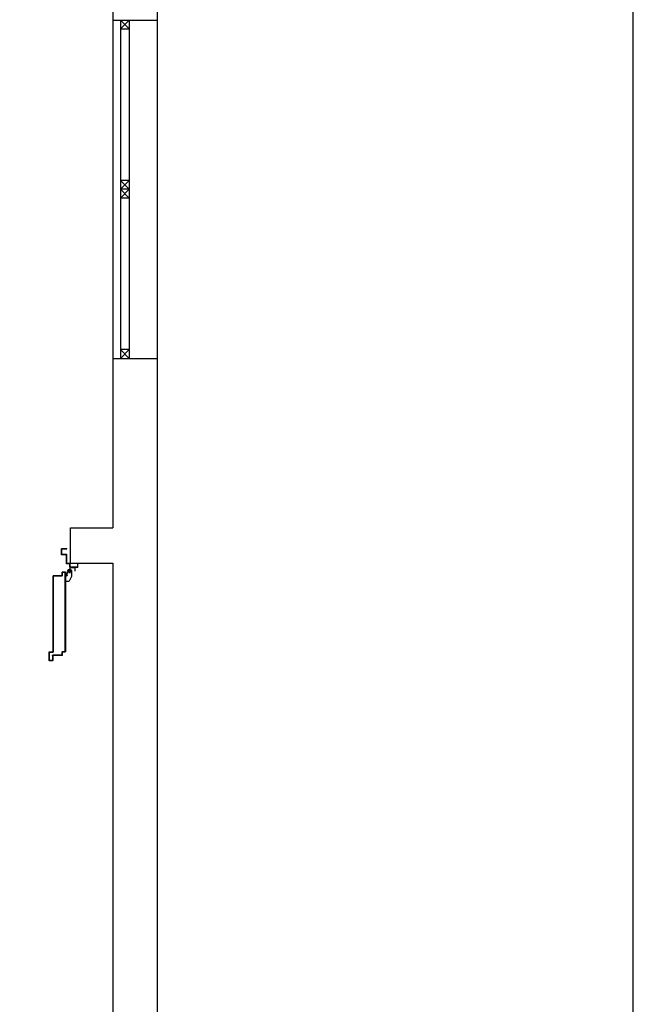
# Model space of a CAD drawing. Units: millimetres. Extents: x -7449 to -7320, y -13379 to -13282.
# Drawn here: x -7371 to -7368, y -13351 to -13345 of the extents above; entities that cross this region are included whole.
import ezdxf

# ---------------------------------------------------------------- set-up
doc = ezdxf.new("R2010")
doc.units = ezdxf.units.MM
doc.linetypes.add('LINEA-PUNTO', pattern=[1, 0.5, -0.25, 0, -0.25])
doc.linetypes.add('TRATTEGGIATA', pattern=[0.2, 0.1, -0.1])
for name, color, linetype in [('02 APE-PILASTRI', 2, 'Continuous'), ('ANTIPANICO', 2, 'Continuous'), ('BLOCCO_TITOLO', 7, 'Continuous'), ('INFISSI_ESTERNI', 8, 'Continuous'), ('LAYER01', 7, 'Continuous'), ('PORTA', 1, 'Continuous')]:
    doc.layers.add(name, color=color, linetype=linetype)

# ---------------------------------------------------------------- blocks, each defined once
blk = doc.blocks.new('A$C58B30E63')
at = {"layer": 'BLOCCO_TITOLO', "color": 7, "linetype": 'TRATTEGGIATA'}
for p, q in [((0.038, 1.013), (0.035, 1.008)), ((0.035, 1.008), (0.035, 0.975)), ((0.056, 1.004), (0.037, 1.004)), ((0.038, 1.013), (0.055, 1.013)), ((0.047, 1.011), (0.047, 0.996)), ((0.055, 1.013), (0.06, 1.003)), ((0.06, 1.002), (0.06, 0.992)), ((0.035, 0.975), (0.049, 0.949)), ((0.0699, 0.949), (0.049, 0.949)), ((0.06, 0.984), (0.06, 0.994)), ((0.0699, 0.978), (0.066, 0.978)), ((0.0699, 0.978), (0.0699, 0.949))]:
    blk.add_line(p, q, dxfattribs=at)
blk.add_circle((0.047, 1.004), 0.006, dxfattribs=at)
blk.add_arc((0.066, 0.984), 0.006, 180, 270, dxfattribs=at)
at = {"layer": 'LAYER01', "color": 7, "linetype": 'Continuous'}
for p, q in [((0.063, 1.131), (0.063, 1.133)), ((0.091, 1.133), (0.063, 1.133)), ((0.089, 1.131), (0.063, 1.131)), ((0.091, 1.102), (0.091, 1.129)), ((0.093, 1.1), (0.093, 1.131)), ((0.063, 1.051), (0.063, 1.098)), ((0.065, 1.1), (0.089, 1.1)), ((0.065, 1.049), (0.065, 1.096)), ((0.067, 1.098), (0.091, 1.098)), ((0.091, 1.098), (0.091, 1.0981)), ((0.093, 1.1), (0.0929, 1.1)), ((0, 1.049), (0.002, 1.049)), ((0, 1.049), (0.002, 1.049)), ((0, 1.029), (0, 1.049)), ((0.002, 1.049), (0.002, 1.031)), ((0.002, 1.027), (0.043, 1.027)), ((0.004, 1.029), (0.041, 1.029)), ((0.043, 1.0269), (0.017, 1.0269)), ((0.017, 1.0269), (0.0171, 1.0269)), ((0.017, 1.0269), (0.017, 1.005)), ((0.0171, 1.0051), (0.017, 1.005)), ((0.017, 1.005), (0.0171, 1.005)), ((0.0171, 1.0269), (0.0171, 1.005)), ((0.035, 1.008), (0.035, 0.975)), ((0.0351, 1.008), (0.0351, 0.975)), ((0.043, 1.031), (0.043, 1.047)), ((0.043, 1.0269), (0.0431, 1.0269)), ((0.043, 1.0269), (0.043, 1.023)), ((0.043, 1.023), (0.0431, 1.023)), ((0.043, 1.023), (0.0431, 1.023)), ((0.0431, 1.0269), (0.0431, 1.023)), ((0.045, 1.049), (0.061, 1.049)), ((0.045, 1.029), (0.045, 1.045)), ((0.047, 1.047), (0.063, 1.047)), ((0.049, 1.017), (0.049, 1.0171)), ((0.049, 1.017), (0.049, 1.0171)), ((0.06, 1.002), (0.06, 0.992)), ((0.0601, 1.002), (0.0601, 0.992)), ((0.035, 0.975), (0.0351, 0.9751)), ((0.035, 0.975), (0.0351, 0.975)), ((0.035, 0.975), (0.049, 0.949)), ((0.0351, 0.9751), (0.0491, 0.9491)), ((0.043, 0.9921), (0.043, 0.992)), ((0.043, 0.992), (0.043, 0.9921)), ((0.049, 0.9491), (0.049, 0.949)), ((0.0699, 0.9491), (0.049, 0.9491)), ((0.049, 0.949), (0.0491, 0.9491)), ((0.0699, 0.949), (0.049, 0.949)), ((0.0601, 0.994), (0.06, 0.994)), ((0.06, 0.984), (0.06, 0.994)), ((0.06, 0.992), (0.0601, 0.992)), ((0.06, 0.984), (0.0601, 0.984)), ((0.0601, 0.984), (0.06, 0.984)), ((0.0601, 0.984), (0.0601, 0.994)), ((0.066, 0.978), (0.066, 0.9781)), ((0.066, 0.9781), (0.066, 0.978)), ((0.0699, 0.9781), (0.066, 0.9781)), ((0.0699, 0.978), (0.066, 0.978)), ((0.0699, 0.9781), (0.0699, 0.978)), ((0.0699, 0.978), (0.07, 0.978)), ((0.0699, 0.978), (0.0699, 0.949)), ((0.0699, 0.9491), (0.0699, 0.949)), ((0.0699, 0.949), (0.07, 0.949)), ((0.07, 0.978), (0.07, 0.949))]:
    blk.add_line(p, q, dxfattribs=at)
at = {"layer": 'LAYER01', "color": 7, "linetype": 'LINEA-PUNTO'}
for p, q in [((0.056, 1.004), (0.037, 1.004)), ((0.04, 1.004), (0.055, 1.004))]:
    blk.add_line(p, q, dxfattribs=at)
at = {"layer": 'LAYER01', "color": 7, "linetype": 'Continuous'}
blk.add_circle((0.047, 1.004), 0.006, dxfattribs=at)
for centre, radius, start, end in [((0.089, 1.129), 0.002, 0, 90), ((0.091, 1.131), 0.002, 0, 90), ((0.065, 1.098), 0.002, 90, 180), ((0.067, 1.096), 0.002, 90, 180), ((0.089, 1.102), 0.002, 270, 0), ((0.091, 1.1), 0.00205, 270, 0), ((0.091, 1.1), 0.00195, 270, 0), ((0.002, 1.029), 0.002, 180, 270), ((0.004, 1.031), 0.002, 180, 270), ((0.041, 1.031), 0.002, 270, 0), ((0.045, 1.047), 0.002, 90, 180), ((0.043, 1.029), 0.002, 270, 0), ((0.049, 1.023), 0.00605, 180, 270), ((0.049, 1.023), 0.00595, 180, 270), ((0.047, 1.045), 0.002, 90, 180), ((0.061, 1.051), 0.002, 270, 0), ((0.063, 1.049), 0.002, 270, 0), ((0.066, 0.984), 0.00605, 180, 270), ((0.066, 0.984), 0.00595, 180, 270)]:
    blk.add_arc(centre, radius, start, end, dxfattribs=at)
for points in [[(0.017, 1.0269), (0.017, 1.005), (0.0171, 1.0269), (0.0171, 1.005)], [(0.035, 1.008), (0.035, 0.975), (0.0351, 1.008), (0.0351, 0.975)], [(0.043, 1.0269), (0.043, 1.023), (0.0431, 1.0269), (0.0431, 1.023)], [(0.06, 1.002), (0.06, 0.992), (0.0601, 1.002), (0.0601, 0.992)], [(0.035, 0.975), (0.049, 0.949), (0.0351, 0.9751), (0.0491, 0.9491)], [(0.0699, 0.9491), (0.049, 0.9491), (0.0699, 0.949), (0.049, 0.949)], [(0.0601, 0.984), (0.0601, 0.994), (0.06, 0.984), (0.06, 0.994)], [(0.0699, 0.9781), (0.066, 0.9781), (0.0699, 0.978), (0.066, 0.978)]]:
    blk.add_solid(points, dxfattribs=at)
at = {"layer": 'PORTA'}
for p, q in [((0.0701, 0.9991), (0.07, 0.9991)), ((0.07, 0.9991), (0.0701, 0.9991)), ((0.07, 0.9991), (0.07, 0.5512)), ((0.071, 0.9889), (0.07, 0.9898)), ((0.07, 0.9876), (0.071, 0.9867)), ((0.0701, 0.9991), (0.0701, 0.5512)), ((0.071, 0.9979), (0.0701, 0.9988)), ((0.0701, 0.9966), (0.071, 0.9957)), ((0.071, 0.9934), (0.0701, 0.9943)), ((0.0701, 0.9921), (0.071, 0.9912)), ((0.071, 0.9844), (0.0701, 0.9853)), ((0.0701, 0.9831), (0.071, 0.9822)), ((0.071, 0.9799), (0.0701, 0.9808)), ((0.0701, 0.9786), (0.071, 0.9777)), ((0.071, 0.9755), (0.0701, 0.9764)), ((0.0701, 0.9741), (0.071, 0.9732)), ((0.071, 0.971), (0.0701, 0.9719)), ((0.0701, 0.9696), (0.071, 0.9687)), ((0.071, 0.9665), (0.0701, 0.9674)), ((0.0701, 0.9651), (0.071, 0.9642)), ((0.071, 0.962), (0.0701, 0.9629)), ((0.0701, 0.9606), (0.071, 0.9597)), ((0.071, 0.9575), (0.0701, 0.9584)), ((0.0701, 0.9562), (0.071, 0.9552)), ((0.071, 0.953), (0.0701, 0.9539)), ((0.0701, 0.9517), (0.071, 0.9508)), ((0.071, 0.9485), (0.0701, 0.9494)), ((0.0701, 0.9472), (0.071, 0.9463)), ((0.071, 0.944), (0.0701, 0.9449)), ((0.088, 1.0001), (0.071, 1.0001)), ((0.071, 1.0001), (0.071, 1)), ((0.071, 1.0001), (0.071, 1)), ((0.088, 1), (0.071, 1)), ((0.071, 0.9981), (0.0711, 0.9981)), ((0.071, 0.9981), (0.0711, 0.9981)), ((0.071, 0.5522), (0.071, 0.9981)), ((0.0711, 1), (0.072, 0.9991)), ((0.0711, 0.5522), (0.0711, 0.9981)), ((0.0711, 0.6158), (0.0711, 0.9981)), ((0.072, 0.9991), (0.087, 0.9991)), ((0.072, 0.9991), (0.072, 0.999)), ((0.072, 0.999), (0.072, 0.9991)), ((0.072, 0.999), (0.087, 0.999)), ((0.0742, 0.9991), (0.0733, 1)), ((0.0756, 1), (0.0765, 0.9991)), ((0.0787, 0.9991), (0.0778, 1)), ((0.0801, 1), (0.081, 0.9991)), ((0.0832, 0.9991), (0.0823, 1)), ((0.0846, 1), (0.0854, 0.9991)), ((0.089, 0.9979), (0.0868, 1)), ((0.087, 0.9991), (0.087, 0.999)), ((0.087, 0.999), (0.087, 0.9991)), ((0.088, 1.0001), (0.088, 1)), ((0.088, 1.0001), (0.088, 1)), ((0.088, 0.9981), (0.0881, 0.9981)), ((0.0881, 0.9981), (0.088, 0.9981)), ((0.088, 0.9981), (0.088, 0.9801)), ((0.088, 0.9801), (0.0881, 0.9801)), ((0.088, 0.9801), (0.0881, 0.9801)), ((0.0881, 0.9981), (0.0881, 0.9801)), ((0.0881, 0.9965), (0.089, 0.9956)), ((0.089, 0.9934), (0.0881, 0.9943)), ((0.0881, 0.992), (0.089, 0.9911)), ((0.089, 0.9889), (0.0881, 0.9898)), ((0.0881, 0.9875), (0.089, 0.9866)), ((0.089, 0.9844), (0.0881, 0.9853)), ((0.0881, 0.9831), (0.089, 0.9821)), ((0.0897, 0.9791), (0.0881, 0.9808)), ((0.0891, 0.9991), (0.089, 0.9991)), ((0.0891, 0.9991), (0.089, 0.9991)), ((0.089, 0.9811), (0.089, 0.9991)), ((0.0891, 0.9811), (0.089, 0.9811)), ((0.089, 0.9811), (0.0891, 0.9811)), ((0.089, 0.979), (0.089, 0.9791)), ((0.089, 0.979), (0.089, 0.9791)), ((0.089, 0.9791), (0.138, 0.9791)), ((0.089, 0.979), (0.138, 0.979)), ((0.0891, 0.9811), (0.0891, 0.9991)), ((0.09, 0.9801), (0.09, 0.98)), ((0.09, 0.98), (0.09, 0.9801)), ((0.139, 0.9801), (0.09, 0.9801)), ((0.139, 0.98), (0.09, 0.98)), ((0.0911, 0.98), (0.092, 0.9791)), ((0.0942, 0.9791), (0.0933, 0.98)), ((0.0956, 0.98), (0.0965, 0.9791)), ((0.0987, 0.9791), (0.0978, 0.98)), ((0.1001, 0.98), (0.101, 0.9791)), ((0.1032, 0.9791), (0.1023, 0.98)), ((0.1045, 0.98), (0.1055, 0.9791)), ((0.1077, 0.9791), (0.1068, 0.98)), ((0.109, 0.98), (0.1099, 0.9791)), ((0.1122, 0.9791), (0.1113, 0.98)), ((0.1135, 0.98), (0.1144, 0.9791)), ((0.1167, 0.9791), (0.1158, 0.98)), ((0.118, 0.98), (0.1189, 0.9791)), ((0.1212, 0.9791), (0.1202, 0.98)), ((0.1225, 0.98), (0.1234, 0.9791)), ((0.1256, 0.9791), (0.1247, 0.98)), ((0.127, 0.98), (0.1279, 0.9791)), ((0.1301, 0.9791), (0.1292, 0.98)), ((0.1315, 0.98), (0.1324, 0.9791)), ((0.1346, 0.9791), (0.1337, 0.98)), ((0.136, 0.98), (0.1369, 0.9791)), ((0.138, 0.979), (0.138, 0.9791)), ((0.138, 0.9791), (0.138, 0.979)), ((0.14, 0.9783), (0.1382, 0.98)), ((0.139, 0.9801), (0.139, 0.98)), ((0.139, 0.9801), (0.139, 0.98)), ((0.1391, 0.9781), (0.139, 0.9781)), ((0.1391, 0.9781), (0.139, 0.9781)), ((0.139, 0.9781), (0.139, 0.5502)), ((0.1391, 0.9781), (0.1391, 0.8206)), ((0.1391, 0.9769), (0.14, 0.976)), ((0.14, 0.9738), (0.1391, 0.9747)), ((0.1391, 0.9725), (0.14, 0.9716)), ((0.14, 0.9693), (0.1391, 0.9702)), ((0.1391, 0.968), (0.14, 0.9671)), ((0.14, 0.9648), (0.1391, 0.9657)), ((0.1391, 0.9635), (0.14, 0.9626)), ((0.14, 0.9603), (0.1391, 0.9612)), ((0.1391, 0.959), (0.14, 0.9581)), ((0.14, 0.9558), (0.1391, 0.9567)), ((0.1391, 0.9545), (0.14, 0.9536)), ((0.14, 0.9514), (0.1391, 0.9523)), ((0.1391, 0.95), (0.14, 0.9491)), ((0.14, 0.9469), (0.1391, 0.9478)), ((0.1391, 0.9455), (0.14, 0.9446)), ((0.14, 0.9791), (0.14, 0.9251)), ((0.1401, 0.9791), (0.1401, 0.9251)), ((0.0701, 0.9427), (0.071, 0.9418)), ((0.071, 0.9395), (0.0701, 0.9404)), ((0.0701, 0.9382), (0.071, 0.9373)), ((0.071, 0.935), (0.0701, 0.9359)), ((0.0701, 0.9337), (0.071, 0.9328)), ((0.071, 0.9305), (0.0701, 0.9314)), ((0.0701, 0.9292), (0.071, 0.9283)), ((0.071, 0.9261), (0.0701, 0.927)), ((0.0701, 0.9247), (0.071, 0.9238)), ((0.071, 0.9216), (0.0701, 0.9225)), ((0.0701, 0.9202), (0.071, 0.9193)), ((0.071, 0.9171), (0.0701, 0.918)), ((0.0701, 0.9157), (0.071, 0.9148)), ((0.071, 0.9126), (0.0701, 0.9135)), ((0.0701, 0.9113), (0.071, 0.9103)), ((0.071, 0.9081), (0.0701, 0.909)), ((0.0701, 0.9068), (0.071, 0.9059)), ((0.071, 0.9036), (0.0701, 0.9045)), ((0.0701, 0.9023), (0.071, 0.9014)), ((0.071, 0.8991), (0.0701, 0.9)), ((0.0701, 0.8978), (0.071, 0.8969)), ((0.071, 0.8946), (0.0701, 0.8955)), ((0.0701, 0.8933), (0.071, 0.8924)), ((0.071, 0.8901), (0.0701, 0.891)), ((0.14, 0.9424), (0.1391, 0.9433)), ((0.1391, 0.941), (0.14, 0.9401)), ((0.14, 0.9379), (0.1391, 0.9388)), ((0.1391, 0.9365), (0.14, 0.9356)), ((0.14, 0.9334), (0.1391, 0.9343)), ((0.1391, 0.932), (0.14, 0.9311)), ((0.14, 0.9289), (0.1391, 0.9298)), ((0.1391, 0.9276), (0.14, 0.9267)), ((0.14, 0.9244), (0.1391, 0.9253)), ((0.1391, 0.9231), (0.14, 0.9222)), ((0.14, 0.9199), (0.1391, 0.9208)), ((0.1391, 0.9186), (0.14, 0.9177)), ((0.14, 0.9154), (0.1391, 0.9163)), ((0.1391, 0.9141), (0.14, 0.9132)), ((0.14, 0.9109), (0.1391, 0.9118)), ((0.1391, 0.9096), (0.14, 0.9087)), ((0.14, 0.9065), (0.1391, 0.9074)), ((0.1391, 0.9051), (0.14, 0.9042)), ((0.14, 0.902), (0.1391, 0.9029)), ((0.1391, 0.9006), (0.14, 0.8997)), ((0.14, 0.8975), (0.1391, 0.8984)), ((0.1391, 0.8961), (0.14, 0.8952)), ((0.14, 0.893), (0.1391, 0.8939)), ((0.1391, 0.8916), (0.14, 0.8907)), ((0.14, 0.8885), (0.1391, 0.8894)), ((0.1401, 0.9251), (0.14, 0.9251)), ((0.14, 0.9251), (0.1401, 0.9251)), ((0.14, 0.9251), (0.14, 0.8206)), ((0.1401, 0.9251), (0.1401, 0.5512)), ((0.0701, 0.8888), (0.071, 0.8879)), ((0.071, 0.8856), (0.0701, 0.8865)), ((0.0701, 0.8843), (0.071, 0.8834)), ((0.071, 0.8812), (0.0701, 0.8821)), ((0.0701, 0.8798), (0.071, 0.8789)), ((0.071, 0.8767), (0.0701, 0.8776)), ((0.0701, 0.8753), (0.071, 0.8744)), ((0.071, 0.8722), (0.0701, 0.8731)), ((0.0701, 0.8708), (0.071, 0.8699)), ((0.071, 0.8677), (0.0701, 0.8686)), ((0.0701, 0.8664), (0.071, 0.8654)), ((0.071, 0.8632), (0.0701, 0.8641)), ((0.0701, 0.8619), (0.071, 0.861)), ((0.071, 0.8587), (0.0701, 0.8596)), ((0.0701, 0.8574), (0.071, 0.8565)), ((0.071, 0.8542), (0.0701, 0.8551)), ((0.0701, 0.8529), (0.071, 0.852)), ((0.071, 0.8497), (0.0701, 0.8506)), ((0.0701, 0.8484), (0.071, 0.8475)), ((0.071, 0.8452), (0.0701, 0.8461)), ((0.0701, 0.8439), (0.071, 0.843)), ((0.071, 0.8407), (0.0701, 0.8416)), ((0.0701, 0.8394), (0.071, 0.8385)), ((0.071, 0.8362), (0.0701, 0.8372)), ((0.0701, 0.8349), (0.071, 0.834)), ((0.1391, 0.8871), (0.14, 0.8862)), ((0.14, 0.884), (0.1391, 0.8849)), ((0.1391, 0.8827), (0.14, 0.8818)), ((0.14, 0.8795), (0.1391, 0.8804)), ((0.1391, 0.8782), (0.14, 0.8773)), ((0.14, 0.875), (0.1391, 0.8759)), ((0.1391, 0.8737), (0.14, 0.8728)), ((0.14, 0.8705), (0.1391, 0.8714)), ((0.1391, 0.8692), (0.14, 0.8683)), ((0.14, 0.866), (0.1391, 0.8669)), ((0.1391, 0.8647), (0.14, 0.8638)), ((0.14, 0.8615), (0.1391, 0.8624)), ((0.1391, 0.8602), (0.14, 0.8593)), ((0.14, 0.8571), (0.1391, 0.858)), ((0.1391, 0.8557), (0.14, 0.8548)), ((0.14, 0.8526), (0.1391, 0.8535)), ((0.1391, 0.8512), (0.14, 0.8503)), ((0.14, 0.8481), (0.1391, 0.849)), ((0.1391, 0.8467), (0.14, 0.8458)), ((0.14, 0.8436), (0.1391, 0.8445)), ((0.1391, 0.8422), (0.14, 0.8413)), ((0.14, 0.8391), (0.1391, 0.84)), ((0.1391, 0.8378), (0.14, 0.8369)), ((0.14, 0.8346), (0.1391, 0.8355)), ((0.071, 0.8318), (0.0701, 0.8327)), ((0.0701, 0.8304), (0.071, 0.8295)), ((0.071, 0.8273), (0.0701, 0.8282)), ((0.0701, 0.8259), (0.071, 0.825)), ((0.071, 0.8228), (0.0701, 0.8237)), ((0.0701, 0.8215), (0.0709, 0.8206)), ((0.1391, 0.8333), (0.14, 0.8324)), ((0.14, 0.8301), (0.1391, 0.831)), ((0.1391, 0.8288), (0.14, 0.8279)), ((0.14, 0.8256), (0.1391, 0.8265)), ((0.1391, 0.8243), (0.14, 0.8234)), ((0.14, 0.8211), (0.1391, 0.822)), ((0.071, 0.5589), (0.07, 0.5599)), ((0.07, 0.5576), (0.071, 0.5566)), ((0.1391, 0.5604), (0.1401, 0.5594)), ((0.1401, 0.5572), (0.1391, 0.5582)), ((0.1391, 0.556), (0.1401, 0.5549)), ((0.071, 0.5544), (0.07, 0.5554)), ((0.07, 0.5532), (0.071, 0.5522)), ((0.07, 0.5512), (0.0701, 0.5512)), ((0.0701, 0.5512), (0.07, 0.5512)), ((0.0707, 0.5502), (0.0701, 0.5509)), ((0.071, 0.5522), (0.0711, 0.5522)), ((0.0711, 0.5522), (0.071, 0.5522)), ((0.071, 0.5501), (0.071, 0.5502)), ((0.071, 0.5502), (0.071, 0.5501)), ((0.071, 0.5502), (0.088, 0.5502)), ((0.088, 0.5501), (0.071, 0.5501)), ((0.071, 0.5501), (0.088, 0.5501)), ((0.088, 0.5501), (0.071, 0.5501)), ((0.072, 0.5512), (0.072, 0.5511)), ((0.072, 0.5511), (0.072, 0.5512)), ((0.072, 0.5512), (0.073, 0.5502)), ((0.072, 0.5512), (0.089, 0.5512)), ((0.072, 0.5511), (0.089, 0.5511)), ((0.0752, 0.5502), (0.0742, 0.5512)), ((0.0765, 0.5512), (0.0775, 0.5502)), ((0.0797, 0.5502), (0.0787, 0.5512)), ((0.081, 0.5512), (0.082, 0.5502)), ((0.0842, 0.5502), (0.0832, 0.5512)), ((0.0855, 0.5512), (0.0865, 0.5502)), ((0.09, 0.5489), (0.0877, 0.5512)), ((0.088, 0.5502), (0.088, 0.5501)), ((0.088, 0.5502), (0.088, 0.5501)), ((0.089, 0.5512), (0.089, 0.5511)), ((0.089, 0.5512), (0.089, 0.5511)), ((0.089, 0.5492), (0.089, 0.5312)), ((0.0891, 0.5492), (0.089, 0.5492)), ((0.0891, 0.5492), (0.089, 0.5492)), ((0.089, 0.5476), (0.09, 0.5466)), ((0.09, 0.5444), (0.089, 0.5454)), ((0.089, 0.5431), (0.09, 0.5421)), ((0.09, 0.5399), (0.089, 0.5409)), ((0.089, 0.5386), (0.09, 0.5376)), ((0.09, 0.5354), (0.089, 0.5364)), ((0.089, 0.5342), (0.09, 0.5332)), ((0.0907, 0.5302), (0.089, 0.5319)), ((0.0891, 0.5312), (0.089, 0.5312)), ((0.089, 0.5312), (0.0891, 0.5312)), ((0.0891, 0.5492), (0.0891, 0.5312)), ((0.09, 0.5502), (0.09, 0.5322)), ((0.0901, 0.5502), (0.09, 0.5502)), ((0.0901, 0.5502), (0.09, 0.5502)), ((0.0901, 0.5322), (0.09, 0.5322)), ((0.09, 0.5322), (0.0901, 0.5322)), ((0.09, 0.5302), (0.09, 0.5301)), ((0.09, 0.5301), (0.09, 0.5302)), ((0.09, 0.5302), (0.141, 0.5302)), ((0.09, 0.5301), (0.141, 0.5301)), ((0.0901, 0.5502), (0.0901, 0.5322)), ((0.091, 0.5312), (0.091, 0.5311)), ((0.091, 0.5311), (0.091, 0.5312)), ((0.091, 0.5312), (0.142, 0.5312)), ((0.091, 0.5311), (0.142, 0.5311)), ((0.092, 0.5312), (0.093, 0.5302)), ((0.0952, 0.5302), (0.0942, 0.5312)), ((0.0965, 0.5312), (0.0975, 0.5302)), ((0.0997, 0.5302), (0.0987, 0.5312)), ((0.101, 0.5312), (0.102, 0.5302)), ((0.1042, 0.5302), (0.1032, 0.5312)), ((0.1055, 0.5312), (0.1065, 0.5302)), ((0.1087, 0.5302), (0.1077, 0.5312)), ((0.1099, 0.5312), (0.1109, 0.5302)), ((0.1132, 0.5302), (0.1122, 0.5312)), ((0.1144, 0.5312), (0.1154, 0.5302)), ((0.1177, 0.5302), (0.1167, 0.5312)), ((0.1189, 0.5312), (0.1199, 0.5302)), ((0.1222, 0.5302), (0.1212, 0.5312)), ((0.1234, 0.5312), (0.1244, 0.5302)), ((0.1267, 0.5302), (0.1257, 0.5312)), ((0.1279, 0.5312), (0.1289, 0.5302)), ((0.1312, 0.5302), (0.1302, 0.5312)), ((0.1324, 0.5312), (0.1334, 0.5302)), ((0.1356, 0.5302), (0.1346, 0.5312)), ((0.1369, 0.5312), (0.1379, 0.5302)), ((0.139, 0.5502), (0.1391, 0.5502)), ((0.1391, 0.5502), (0.139, 0.5502)), ((0.1401, 0.5527), (0.1391, 0.5537)), ((0.1391, 0.5515), (0.1413, 0.5492)), ((0.1401, 0.5302), (0.1391, 0.5312)), ((0.14, 0.5512), (0.1401, 0.5512)), ((0.1401, 0.5512), (0.14, 0.5512)), ((0.1401, 0.5491), (0.1401, 0.5492)), ((0.16, 0.5492), (0.1401, 0.5492)), ((0.1401, 0.5491), (0.1401, 0.5492)), ((0.16, 0.5491), (0.1401, 0.5491)), ((0.141, 0.5302), (0.141, 0.5301)), ((0.141, 0.5302), (0.141, 0.5301)), ((0.1411, 0.5501), (0.1411, 0.5502)), ((0.161, 0.5502), (0.1411, 0.5502)), ((0.1411, 0.5501), (0.1411, 0.5502)), ((0.161, 0.5501), (0.1411, 0.5501)), ((0.1414, 0.5312), (0.143, 0.5295)), ((0.142, 0.5312), (0.142, 0.5311)), ((0.142, 0.5312), (0.142, 0.5311)), ((0.142, 0.5292), (0.142, 0.5012)), ((0.1421, 0.5292), (0.142, 0.5292)), ((0.1421, 0.5292), (0.142, 0.5292)), ((0.143, 0.5273), (0.142, 0.5283)), ((0.142, 0.5261), (0.143, 0.5251)), ((0.143, 0.5228), (0.142, 0.5238)), ((0.142, 0.5216), (0.143, 0.5206)), ((0.143, 0.5183), (0.142, 0.5193)), ((0.142, 0.5171), (0.143, 0.5161)), ((0.143, 0.5138), (0.142, 0.5148)), ((0.142, 0.5126), (0.143, 0.5116)), ((0.143, 0.5093), (0.142, 0.5103)), ((0.142, 0.5081), (0.143, 0.5071)), ((0.143, 0.5049), (0.142, 0.5059)), ((0.142, 0.5036), (0.143, 0.5026)), ((0.1432, 0.5002), (0.142, 0.5014)), ((0.1421, 0.5012), (0.142, 0.5012)), ((0.142, 0.5012), (0.1421, 0.5012)), ((0.1421, 0.5292), (0.1421, 0.5012)), ((0.1436, 0.5492), (0.1426, 0.5502)), ((0.143, 0.5302), (0.143, 0.5022)), ((0.1431, 0.5302), (0.143, 0.5302)), ((0.1431, 0.5302), (0.143, 0.5302)), ((0.1431, 0.5022), (0.143, 0.5022)), ((0.143, 0.5022), (0.1431, 0.5022)), ((0.143, 0.5001), (0.143, 0.5002)), ((0.143, 0.5002), (0.161, 0.5002)), ((0.143, 0.5002), (0.143, 0.5001)), ((0.1431, 0.5302), (0.1431, 0.5022)), ((0.144, 0.5011), (0.144, 0.5012)), ((0.144, 0.5012), (0.16, 0.5012)), ((0.144, 0.5012), (0.144, 0.5011)), ((0.144, 0.5011), (0.16, 0.5011)), ((0.1444, 0.5012), (0.1454, 0.5002)), ((0.1448, 0.5502), (0.1458, 0.5492)), ((0.1477, 0.5002), (0.1467, 0.5012)), ((0.1481, 0.5492), (0.1471, 0.5502)), ((0.1489, 0.5012), (0.1499, 0.5002)), ((0.1493, 0.5502), (0.1503, 0.5492)), ((0.1522, 0.5002), (0.1512, 0.5012)), ((0.1526, 0.5492), (0.1516, 0.5502)), ((0.1534, 0.5012), (0.1544, 0.5002)), ((0.1538, 0.5502), (0.1548, 0.5492)), ((0.1567, 0.5002), (0.1557, 0.5012)), ((0.1571, 0.5492), (0.1561, 0.5502)), ((0.1579, 0.5012), (0.1589, 0.5002)), ((0.1583, 0.5502), (0.1593, 0.5492)), ((0.16, 0.5492), (0.16, 0.5491)), ((0.16, 0.5491), (0.16, 0.5492)), ((0.16, 0.5011), (0.16, 0.5012)), ((0.16, 0.5012), (0.16, 0.5011)), ((0.1611, 0.5002), (0.1601, 0.5012)), ((0.162, 0.5487), (0.1605, 0.5502)), ((0.161, 0.5502), (0.161, 0.5501)), ((0.161, 0.5501), (0.161, 0.5502)), ((0.161, 0.5022), (0.161, 0.5482)), ((0.161, 0.5482), (0.1611, 0.5482)), ((0.1611, 0.5482), (0.161, 0.5482)), ((0.161, 0.5475), (0.162, 0.5465)), ((0.162, 0.5442), (0.161, 0.5452)), ((0.161, 0.543), (0.162, 0.542)), ((0.162, 0.5397), (0.161, 0.5407)), ((0.161, 0.5385), (0.162, 0.5375)), ((0.162, 0.5352), (0.161, 0.5362)), ((0.161, 0.534), (0.162, 0.533)), ((0.162, 0.5308), (0.161, 0.5318)), ((0.161, 0.5295), (0.162, 0.5285)), ((0.162, 0.5263), (0.161, 0.5273)), ((0.161, 0.525), (0.162, 0.524)), ((0.162, 0.5218), (0.161, 0.5228)), ((0.161, 0.5205), (0.162, 0.5195)), ((0.162, 0.5173), (0.161, 0.5183)), ((0.161, 0.516), (0.162, 0.515)), ((0.162, 0.5128), (0.161, 0.5138)), ((0.161, 0.5115), (0.162, 0.5105)), ((0.162, 0.5083), (0.161, 0.5093)), ((0.161, 0.5071), (0.162, 0.5061)), ((0.162, 0.5038), (0.161, 0.5048)), ((0.161, 0.5026), (0.162, 0.5016)), ((0.161, 0.5022), (0.1611, 0.5022)), ((0.1611, 0.5022), (0.161, 0.5022)), ((0.161, 0.5001), (0.161, 0.5002)), ((0.161, 0.5002), (0.161, 0.5001)), ((0.1611, 0.5022), (0.1611, 0.5482)), ((0.162, 0.5012), (0.162, 0.5492)), ((0.162, 0.5492), (0.1621, 0.5492)), ((0.1621, 0.5492), (0.162, 0.5492)), ((0.162, 0.5012), (0.1621, 0.5012)), ((0.1621, 0.5012), (0.162, 0.5012)), ((0.1621, 0.5012), (0.1621, 0.5492)), ((0.143, 0.5001), (0.161, 0.5001))]:
    blk.add_line(p, q, dxfattribs=at)
for points in [[(0.0701, 0.8206), (0.0701, 0.9991, -0.414214), (0.071, 1), (0.088, 1, -0.414214), (0.089, 0.9991), (0.089, 0.9811, 0.414214), (0.09, 0.98), (0.139, 0.98, -0.414214), (0.14, 0.9791), (0.14, 0.9251), (0.14, 0.5512)], [(0.1391, 0.5502), (0.1391, 0.9781, 0.414214), (0.138, 0.9791), (0.089, 0.9791, -0.414214), (0.0881, 0.9801), (0.0881, 0.9981, 0.414214), (0.087, 0.9991), (0.072, 0.9991, 0.414214), (0.071, 0.9981), (0.071, 0.8206)]]:
    blk.add_lwpolyline(points, format="xyb", dxfattribs=at)
for centre, radius, start, end in [((0.071, 0.9991), 0.00105, 90, 180), ((0.071, 0.9991), 0.00095, 90, 180), ((0.072, 0.9981), 0.00105, 90, 180), ((0.072, 0.9981), 0.00095, 90, 180), ((0.087, 0.9981), 0.00105, 0, 90), ((0.087, 0.9981), 0.00095, 0, 90), ((0.088, 0.9991), 0.00105, 0, 90), ((0.088, 0.9991), 0.00095, 0, 90), ((0.089, 0.9801), 0.00105, 180, 270), ((0.089, 0.9801), 0.00095, 180, 270), ((0.09, 0.9811), 0.00105, 180, 270), ((0.09, 0.9811), 0.00095, 180, 270), ((0.138, 0.9781), 0.00105, 0, 90), ((0.138, 0.9781), 0.00095, 0, 90), ((0.139, 0.9791), 0.00105, 0, 90), ((0.139, 0.9791), 0.00095, 0, 90), ((0.071, 0.5512), 0.00105, 180, 270), ((0.071, 0.5512), 0.00095, 180, 270), ((0.072, 0.5522), 0.00105, 180, 270), ((0.072, 0.5522), 0.00095, 180, 270), ((0.088, 0.5492), 0.00105, 0, 90), ((0.088, 0.5492), 0.00095, 0, 90), ((0.089, 0.5502), 0.00105, 0, 90), ((0.089, 0.5502), 0.00095, 0, 90), ((0.09, 0.5312), 0.00105, 180, 270), ((0.09, 0.5312), 0.00095, 180, 270), ((0.091, 0.5322), 0.00105, 180, 270), ((0.091, 0.5322), 0.00095, 180, 270), ((0.1401, 0.5502), 0.00105, 180, 270), ((0.1401, 0.5502), 0.00095, 180, 270), ((0.1411, 0.5512), 0.00105, 180, 270), ((0.1411, 0.5512), 0.00095, 180, 270), ((0.141, 0.5292), 0.00105, 0, 90), ((0.141, 0.5292), 0.00095, 0, 90), ((0.142, 0.5302), 0.00105, 0, 90), ((0.142, 0.5302), 0.00095, 0, 90), ((0.143, 0.5012), 0.00105, 180, 270), ((0.143, 0.5012), 0.00095, 180, 270), ((0.144, 0.5022), 0.00105, 180, 270), ((0.144, 0.5022), 0.00095, 180, 270), ((0.16, 0.5482), 0.00105, 0, 90), ((0.16, 0.5482), 0.00095, 0, 90), ((0.16, 0.5022), 0.00095, 270, 0), ((0.16, 0.5022), 0.00105, 270, 0), ((0.161, 0.5492), 0.00105, 0, 90), ((0.161, 0.5492), 0.00095, 0, 90), ((0.161, 0.5012), 0.00095, 270, 0), ((0.161, 0.5012), 0.00105, 270, 0)]:
    blk.add_arc(centre, radius, start, end, dxfattribs=at)
for points in [[(0.072, 0.999), (0.087, 0.999), (0.072, 0.9991), (0.087, 0.9991)], [(0.088, 0.9981), (0.088, 0.9801), (0.0881, 0.9981), (0.0881, 0.9801)], [(0.0891, 0.9811), (0.0891, 0.9991), (0.089, 0.9811), (0.089, 0.9991)], [(0.089, 0.979), (0.138, 0.979), (0.089, 0.9791), (0.138, 0.9791)], [(0.139, 0.9801), (0.09, 0.9801), (0.139, 0.98), (0.09, 0.98)], [(0.071, 0.5502), (0.088, 0.5502), (0.071, 0.5501), (0.088, 0.5501)], [(0.072, 0.5512), (0.089, 0.5512), (0.072, 0.5511), (0.089, 0.5511)], [(0.0891, 0.5492), (0.0891, 0.5312), (0.089, 0.5492), (0.089, 0.5312)], [(0.0901, 0.5502), (0.0901, 0.5322), (0.09, 0.5502), (0.09, 0.5322)], [(0.09, 0.5302), (0.141, 0.5302), (0.09, 0.5301), (0.141, 0.5301)], [(0.091, 0.5312), (0.142, 0.5312), (0.091, 0.5311), (0.142, 0.5311)], [(0.16, 0.5491), (0.1401, 0.5491), (0.16, 0.5492), (0.1401, 0.5492)], [(0.161, 0.5501), (0.1411, 0.5501), (0.161, 0.5502), (0.1411, 0.5502)], [(0.1421, 0.5292), (0.1421, 0.5012), (0.142, 0.5292), (0.142, 0.5012)], [(0.1431, 0.5302), (0.1431, 0.5022), (0.143, 0.5302), (0.143, 0.5022)], [(0.143, 0.5002), (0.161, 0.5002), (0.143, 0.5001), (0.161, 0.5001)], [(0.144, 0.5012), (0.16, 0.5012), (0.144, 0.5011), (0.16, 0.5011)], [(0.161, 0.5022), (0.161, 0.5482), (0.1611, 0.5022), (0.1611, 0.5482)], [(0.162, 0.5012), (0.162, 0.5492), (0.1621, 0.5012), (0.1621, 0.5492)]]:
    blk.add_solid(points, dxfattribs=at)

msp = doc.modelspace()

# ---------------------------------------------------------------- linework, layer by layer
at = {"color": 6}
msp.add_lwpolyline([(-7367.9087, -13333.4923), (-7448.7268, -13333.4923), (-7448.7268, -13375.7734), (-7367.9087, -13375.7734)], close=True, dxfattribs=at)
at = {"layer": '02 APE-PILASTRI', "linetype": 'Continuous', "ltscale": 5}
for p, q in [((-7370.5959, -13336.974), (-7370.5959, -13345.024)), ((-7370.8459, -13344.774), (-7370.8459, -13345.024)), ((-7370.8459, -13345.024), (-7370.5959, -13345.024)), ((-7370.8463, -13346.934), (-7370.5963, -13346.934)), ((-7370.8463, -13346.934), (-7370.8459, -13347.889)), ((-7370.5963, -13346.934), (-7370.5959, -13355.074)), ((-7371.0859, -13348.089), (-7371.0859, -13347.889)), ((-7371.0859, -13347.889), (-7370.8459, -13347.889)), ((-7371.0859, -13348.089), (-7370.8459, -13348.089)), ((-7370.8459, -13348.089), (-7370.8459, -13351.824))]:
    msp.add_line(p, q, dxfattribs=at)
at = {"layer": 'INFISSI_ESTERNI', "color": 8}
for p, q in [((-7370.8463, -13345.024), (-7370.8463, -13346.934)), ((-7370.7534, -13345.074), (-7370.8034, -13345.024)), ((-7370.7534, -13345.024), (-7370.8034, -13345.074)), ((-7370.8034, -13345.024), (-7370.8034, -13346.934)), ((-7370.7534, -13345.024), (-7370.7534, -13346.934)), ((-7370.5963, -13345.024), (-7370.5963, -13346.934)), ((-7370.8034, -13345.074), (-7370.7534, -13345.074)), ((-7370.7534, -13345.929), (-7370.8034, -13345.979)), ((-7370.7534, -13345.979), (-7370.8034, -13345.929)), ((-7370.7534, -13345.929), (-7370.8034, -13345.929)), ((-7370.7534, -13345.979), (-7370.8034, -13346.029)), ((-7370.7534, -13346.029), (-7370.8034, -13345.979)), ((-7370.7534, -13345.979), (-7370.8034, -13345.979)), ((-7370.7534, -13346.029), (-7370.8034, -13346.029)), ((-7370.7534, -13346.884), (-7370.8034, -13346.934)), ((-7370.7534, -13346.934), (-7370.8034, -13346.884)), ((-7370.7534, -13346.884), (-7370.8034, -13346.884))]:
    msp.add_line(p, q, dxfattribs=at)

# ---------------------------------------------------------------- block references
at = {"layer": 'ANTIPANICO', "color": 1, "linetype": 'Continuous', "xscale": -1}
msp.add_blockref('A$C58B30E63', (-7371.0435, -13349.14), dxfattribs=at)

doc.saveas('drawing.dxf')
